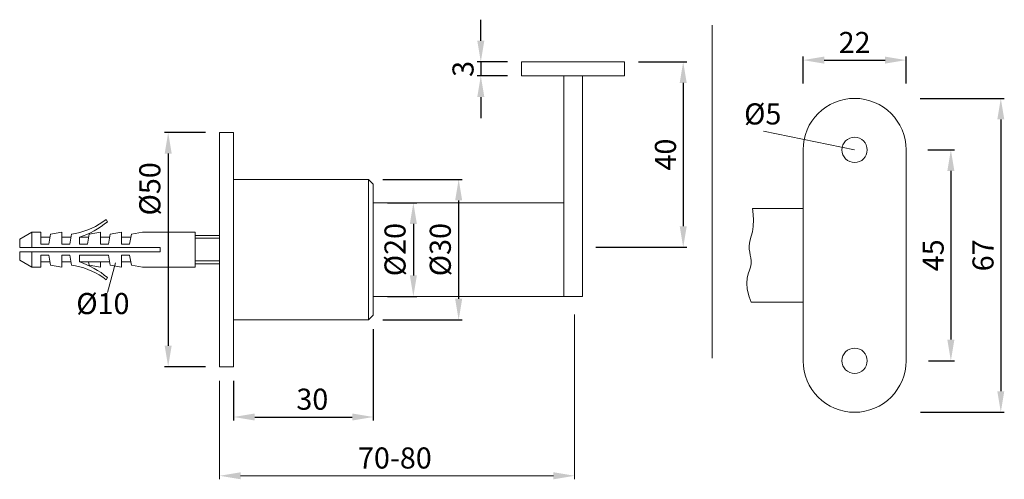
# Model space of a CAD drawing. Extents: x 320.5 to 390.6, y 209.4 to 242.1.
import ezdxf

# ---------------------------------------------------------------- set-up
doc = ezdxf.new("R2010")
doc.units = 0
doc.header["$PDMODE"] = 35
doc.header["$PDSIZE"] = 10
doc.linetypes.add('AUSGEZOGEN', pattern=[0])
doc.layers.get('Defpoints').update_dxf_attribs({"linetype": 'CONTINUOUS'})
for name, color, linetype in [('BEMASS', 40, 'AUSGEZOGEN'), ('GEWINDE', 140, 'AUSGEZOGEN'), ('KONTUR', 7, 'AUSGEZOGEN')]:
    doc.layers.add(name, color=color, linetype=linetype)
doc.styles.add('Helvetica 45 1.5mm', font='ARIAL.TTF', dxfattribs={"height": 1.5})
doc.dimstyles.new('MAßSTAB-1-3', dxfattribs={"dimtxt": 1.5, "dimasz": 1.5, "dimexe": 0.25, "dimexo": 1, "dimgap": 0.5, "dimtad": 1, "dimdec": 3, "dimlfac": 3, "dimzin": 9, "dimdsep": 46, "dimlunit": 6, "dimtxsty": 'Helvetica 45 1.5mm', "dimcen": 0, "dimclrd": 40, "dimclre": 40, "dimclrt": 200, "dimadec": 0, "dimazin": 0, "dimtm": 0.1, "dimtfac": 0.714286, "dimtdec": 3, "dimtmove": 0, "dimatfit": 0, "dimfxl": 1, "dimtolj": 1, "dimtzin": 9, "dimarcsym": 0})

# ---------------------------------------------------------------- blocks, each defined once
blk = doc.blocks.new('*D0')
at = {"layer": 'BEMASS', "color": 40, "lineweight": -2}
for p, q in [((333.764, 234.069), (330.855, 234.069)), ((331.105, 232.569), (331.105, 218.902)), ((333.764, 217.402), (330.855, 217.402))]:
    blk.add_line(p, q, dxfattribs=at)
at = {"layer": 'BEMASS', "color": 40}
for points in [[(331.355, 232.569), (330.855, 232.569), (331.105, 234.069)], [(330.855, 218.902), (331.355, 218.902), (331.105, 217.402)]]:
    blk.add_solid(points, dxfattribs=at)
at = {"layer": 'Defpoints', "color": 0}
for p in [(334.764, 234.069), (331.105, 217.402), (334.764, 217.402)]:
    blk.add_point(p, dxfattribs=at)
at = {"layer": 'BEMASS', "color": 200, "lineweight": 9, "insert": (329.798, 230.058), "char_height": 1.5, "attachment_point": 5, "rotation": 90, "style": 'Helvetica 45 1.5mm'}
blk.add_mtext('\\A1;Ø50', dxfattribs=at)
blk = doc.blocks.new('*D1')
at = {"layer": 'BEMASS', "color": 40, "lineweight": -2}
for p, q in [((364.598, 239.092), (368.021, 239.092)), ((367.771, 237.592), (367.771, 227.4)), ((361.553, 225.9), (368.021, 225.9))]:
    blk.add_line(p, q, dxfattribs=at)
at = {"layer": 'BEMASS', "color": 40}
for points in [[(368.021, 237.592), (367.521, 237.592), (367.771, 239.092)], [(367.521, 227.4), (368.021, 227.4), (367.771, 225.9)]]:
    blk.add_solid(points, dxfattribs=at)
at = {"layer": 'Defpoints', "color": 0}
for p in [(363.598, 239.092), (360.553, 225.9), (367.771, 225.9)]:
    blk.add_point(p, dxfattribs=at)
at = {"layer": 'BEMASS', "color": 200, "lineweight": 9, "insert": (366.506, 232.496), "char_height": 1.5, "attachment_point": 5, "rotation": 90, "style": 'Helvetica 45 1.5mm'}
blk.add_mtext('\\A1;40', dxfattribs=at)
blk = doc.blocks.new('*D2')
at = {"layer": 'BEMASS', "color": 40, "lineweight": -2}
for p, q in [((385.186, 232.83), (387.076, 232.83)), ((386.826, 231.33), (386.826, 219.33)), ((385.238, 217.83), (387.076, 217.83))]:
    blk.add_line(p, q, dxfattribs=at)
at = {"layer": 'BEMASS', "color": 40}
for points in [[(387.076, 231.33), (386.576, 231.33), (386.826, 232.83)], [(386.576, 219.33), (387.076, 219.33), (386.826, 217.83)]]:
    blk.add_solid(points, dxfattribs=at)
at = {"layer": 'Defpoints', "color": 0}
for p in [(384.186, 232.83), (384.238, 217.83), (386.826, 217.83)]:
    blk.add_point(p, dxfattribs=at)
at = {"layer": 'BEMASS', "color": 200, "lineweight": 9, "insert": (385.563, 225.33), "char_height": 1.5, "attachment_point": 5, "rotation": 90, "style": 'Helvetica 45 1.5mm'}
blk.add_mtext('\\A1;45', dxfattribs=at)
blk = doc.blocks.new('*D3')
at = {"layer": 'BEMASS', "color": 40, "lineweight": -2}
for p, q in [((384.639, 236.497), (390.631, 236.497)), ((390.381, 234.997), (390.381, 215.663)), ((384.653, 214.163), (390.631, 214.163))]:
    blk.add_line(p, q, dxfattribs=at)
at = {"layer": 'BEMASS', "color": 40}
for points in [[(390.631, 234.997), (390.131, 234.997), (390.381, 236.497)], [(390.131, 215.663), (390.631, 215.663), (390.381, 214.163)]]:
    blk.add_solid(points, dxfattribs=at)
at = {"layer": 'Defpoints', "color": 0}
for p in [(383.639, 236.497), (383.653, 214.163), (390.381, 214.163)]:
    blk.add_point(p, dxfattribs=at)
at = {"layer": 'BEMASS', "color": 200, "lineweight": 9, "insert": (389.115, 225.33), "char_height": 1.5, "attachment_point": 5, "rotation": 90, "style": 'Helvetica 45 1.5mm'}
blk.add_mtext('\\A1;67', dxfattribs=at)
blk = doc.blocks.new('*D4')
at = {"layer": 'BEMASS', "color": 40, "lineweight": -2}
for p, q in [((376.306, 237.55), (376.306, 239.468)), ((377.806, 239.218), (382.139, 239.218)), ((383.639, 237.55), (383.639, 239.468))]:
    blk.add_line(p, q, dxfattribs=at)
at = {"layer": 'BEMASS', "color": 40}
for points in [[(377.806, 239.468), (377.806, 238.968), (376.306, 239.218)], [(382.139, 238.968), (382.139, 239.468), (383.639, 239.218)]]:
    blk.add_solid(points, dxfattribs=at)
at = {"layer": 'Defpoints', "color": 0}
for p in [(383.639, 239.218), (376.306, 236.55), (383.639, 236.55)]:
    blk.add_point(p, dxfattribs=at)
at = {"layer": 'BEMASS', "color": 200, "lineweight": 9, "insert": (379.973, 240.471), "char_height": 1.5, "attachment_point": 5, "style": 'Helvetica 45 1.5mm'}
blk.add_mtext('\\A1;22', dxfattribs=at)
blk = doc.blocks.new('*D5')
at = {"layer": 'BEMASS', "color": 40, "lineweight": -2}
for p, q in [((345.709, 220.069), (345.709, 213.578)), ((335.764, 216.402), (335.764, 213.578)), ((337.264, 213.828), (344.209, 213.828))]:
    blk.add_line(p, q, dxfattribs=at)
at = {"layer": 'BEMASS', "color": 40}
for points in [[(337.264, 214.078), (337.264, 213.578), (335.764, 213.828)], [(344.209, 213.578), (344.209, 214.078), (345.709, 213.828)]]:
    blk.add_solid(points, dxfattribs=at)
at = {"layer": 'Defpoints', "color": 0}
for p in [(345.709, 221.069), (335.764, 217.402), (345.709, 213.828)]:
    blk.add_point(p, dxfattribs=at)
at = {"layer": 'BEMASS', "color": 200, "lineweight": 9, "insert": (341.366, 215.094), "char_height": 1.5, "attachment_point": 5, "style": 'Helvetica 45 1.5mm'}
blk.add_mtext('\\A1;30', dxfattribs=at)
blk = doc.blocks.new('*D6')
at = {"layer": 'BEMASS', "color": 40, "lineweight": -2}
for p, q in [((346.709, 229.069), (348.811, 229.069)), ((348.561, 227.569), (348.561, 223.902)), ((346.709, 222.402), (348.811, 222.402))]:
    blk.add_line(p, q, dxfattribs=at)
at = {"layer": 'BEMASS', "color": 40}
for points in [[(348.811, 227.569), (348.311, 227.569), (348.561, 229.069)], [(348.311, 223.902), (348.811, 223.902), (348.561, 222.402)]]:
    blk.add_solid(points, dxfattribs=at)
at = {"layer": 'Defpoints', "color": 0}
for p in [(345.709, 229.069), (345.709, 222.402), (348.561, 222.402)]:
    blk.add_point(p, dxfattribs=at)
at = {"layer": 'BEMASS', "color": 200, "lineweight": 9, "insert": (347.254, 225.735), "char_height": 1.5, "attachment_point": 5, "rotation": 90, "style": 'Helvetica 45 1.5mm'}
blk.add_mtext('\\A1;Ø20', dxfattribs=at)
blk = doc.blocks.new('*D7')
at = {"layer": 'BEMASS', "color": 40, "lineweight": -2}
for p, q in [((346.375, 230.735), (352.035, 230.735)), ((351.785, 229.235), (351.785, 222.235)), ((346.375, 220.735), (352.035, 220.735))]:
    blk.add_line(p, q, dxfattribs=at)
at = {"layer": 'BEMASS', "color": 40}
for points in [[(352.035, 229.235), (351.535, 229.235), (351.785, 230.735)], [(351.535, 222.235), (352.035, 222.235), (351.785, 220.735)]]:
    blk.add_solid(points, dxfattribs=at)
at = {"layer": 'Defpoints', "color": 0}
for p in [(345.375, 230.735), (345.375, 220.735), (351.785, 220.735)]:
    blk.add_point(p, dxfattribs=at)
at = {"layer": 'BEMASS', "color": 200, "lineweight": 9, "insert": (350.478, 225.735), "char_height": 1.5, "attachment_point": 5, "rotation": 90, "style": 'Helvetica 45 1.5mm'}
blk.add_mtext('\\A1;Ø30', dxfattribs=at)
blk = doc.blocks.new('*D8')
at = {"layer": 'BEMASS', "color": 40, "lineweight": -2}
for p, q in [((353.361, 240.592), (353.361, 242.092)), ((355.264, 239.092), (353.111, 239.092)), ((353.361, 239.092), (353.361, 238.092)), ((355.264, 238.092), (353.111, 238.092)), ((353.361, 236.592), (353.361, 235.092))]:
    blk.add_line(p, q, dxfattribs=at)
at = {"layer": 'BEMASS', "color": 40}
for points in [[(353.111, 240.592), (353.611, 240.592), (353.361, 239.092)], [(353.611, 236.592), (353.111, 236.592), (353.361, 238.092)]]:
    blk.add_solid(points, dxfattribs=at)
at = {"layer": 'Defpoints', "color": 0}
for p in [(356.264, 239.092), (353.361, 238.092), (356.264, 238.092)]:
    blk.add_point(p, dxfattribs=at)
at = {"layer": 'BEMASS', "color": 200, "lineweight": 9, "insert": (352.095, 238.592), "char_height": 1.5, "attachment_point": 5, "rotation": 90, "style": 'Helvetica 45 1.5mm'}
blk.add_mtext('\\A1;3', dxfattribs=at)

msp = doc.modelspace()

# ---------------------------------------------------------------- linework, layer by layer
at = {"layer": 'BEMASS', "lineweight": 9}
for p, q in [((379.97282, 232.83007), (373.4957, 234.16841)), ((326.78625, 222.69387), (327.3435, 224.78648))]:
    msp.add_line(p, q, dxfattribs=at)
at = {"layer": 'BEMASS', "color": 40, "lineweight": 9}
for p, q in [((360.03334, 221.11049), (360.03334, 209.39645)), ((334.76448, 216.402), (334.76448, 209.39645)), ((336.26448, 209.64645), (358.53334, 209.64645))]:
    msp.add_line(p, q, dxfattribs=at)
for points in [[(336.26448, 209.89645), (336.26448, 209.39645), (334.76448, 209.64645)], [(358.53334, 209.89645), (358.53334, 209.39645), (360.03334, 209.64645)]]:
    msp.add_solid(points, dxfattribs=at)
at = {"layer": 'GEWINDE', "lineweight": 9}
for p, q in [((334.76448, 226.5435), (333.03411, 226.5435)), ((334.76448, 224.927), (333.03411, 224.927))]:
    msp.add_line(p, q, dxfattribs=at)
at = {"layer": 'KONTUR', "lineweight": 9}
for p, q in [((369.84227, 241.69333), (369.84227, 218.01915)), ((356.26427, 239.09229), (363.59753, 239.09229)), ((356.26427, 238.0923), (356.26427, 239.09229)), ((363.59753, 238.0923), (363.59753, 239.09229)), ((356.26427, 238.0923), (363.59753, 238.0923)), ((359.26424, 238.0923), (359.26424, 226.56858)), ((359.26424, 238.0923), (360.59756, 238.0923)), ((360.59756, 238.0923), (360.59756, 222.40195)), ((334.76448, 217.402), (334.76448, 234.0685)), ((335.76447, 234.0685), (334.76448, 234.0685)), ((334.76448, 217.402), (334.76448, 234.0685)), ((335.76447, 226.86857), (335.76447, 234.0685)), ((376.30615, 232.83007), (376.30615, 217.83007)), ((383.63949, 232.83007), (383.63949, 217.83007)), ((335.76447, 230.7352), (345.37524, 230.7352)), ((345.37524, 230.7352), (345.70857, 230.40187)), ((345.37524, 230.7352), (345.37524, 220.7353)), ((345.70857, 230.40187), (345.70857, 229.06855)), ((335.76447, 229.06855), (335.76447, 222.40195)), ((345.70857, 229.06855), (359.26424, 229.06855)), ((345.70857, 229.06855), (345.70857, 222.40195)), ((372.70261, 228.6634), (376.30615, 228.6634)), ((326.78411, 227.72062), (326.68645, 227.88525)), ((320.53411, 226.48525), (321.40014, 226.98525)), ((320.53411, 225.88525), (320.53411, 226.48525)), ((321.40014, 225.88525), (321.40014, 226.98525)), ((322.03411, 226.98525), (321.40014, 226.98525)), ((322.03411, 226.13525), (322.03411, 226.98525)), ((322.67896, 226.61025), (322.03411, 226.61025)), ((322.73411, 226.84419), (322.60911, 226.13525)), ((323.53411, 226.98525), (322.73411, 226.84419)), ((323.53411, 226.13525), (323.53411, 226.98525)), ((324.17896, 226.61025), (323.53411, 226.61025)), ((324.23411, 226.84419), (324.10911, 226.13525)), ((324.50911, 226.89268), (324.23411, 226.84419)), ((324.78411, 226.13525), (324.78411, 226.61025)), ((325.42896, 226.61025), (324.78411, 226.61025)), ((325.48411, 226.84419), (325.35911, 226.13525)), ((326.28411, 226.98525), (325.48411, 226.84419)), ((326.28411, 226.13525), (326.28411, 226.98525)), ((326.92896, 226.61025), (326.28411, 226.61025)), ((326.98411, 226.84419), (326.85911, 226.13525)), ((327.78411, 226.98525), (326.98411, 226.84419)), ((327.78411, 226.13525), (327.78411, 226.98525)), ((328.42896, 226.61025), (327.78411, 226.61025)), ((328.48411, 226.84419), (328.35911, 226.13525)), ((329.28411, 226.98525), (328.48411, 226.84419)), ((333.03411, 226.98525), (329.28411, 226.98525)), ((333.03411, 224.48525), (333.03411, 226.98525)), ((334.76448, 226.73525), (333.03411, 226.73525)), ((334.76448, 224.40193), (334.76448, 227.06857)), ((334.76448, 224.40193), (334.76448, 227.06857)), ((334.76448, 226.73525), (334.76448, 224.73525)), ((335.76447, 227.06857), (335.76447, 224.40193)), ((359.26424, 226.56858), (359.26424, 224.90193)), ((320.53411, 225.88525), (330.53411, 225.88525)), ((322.03411, 226.13525), (322.60911, 226.13525)), ((323.53411, 226.13525), (324.10911, 226.13525)), ((324.78411, 226.13525), (325.35911, 226.13525)), ((326.28411, 226.13525), (326.85911, 226.13525)), ((327.78411, 226.13525), (328.35911, 226.13525)), ((330.53411, 225.58525), (330.53411, 225.88525)), ((320.53411, 225.58525), (330.53411, 225.58525)), ((320.53411, 224.98525), (320.53411, 225.58525)), ((321.40014, 224.48525), (321.40014, 225.58525)), ((322.03411, 225.33525), (322.03411, 224.48525)), ((322.03411, 225.33525), (322.60911, 225.33525)), ((322.73411, 224.62631), (322.60911, 225.33525)), ((323.53411, 225.33525), (323.53411, 224.48525)), ((323.53411, 225.33525), (324.10911, 225.33525)), ((324.23411, 224.62631), (324.10911, 225.33525)), ((324.78411, 225.33525), (324.78411, 224.86025)), ((324.78411, 225.33525), (326.85911, 225.33525)), ((326.98411, 224.62631), (326.85911, 225.33525)), ((327.78411, 225.33525), (327.78411, 224.48525)), ((327.78411, 225.33525), (328.35911, 225.33525)), ((328.48411, 224.62631), (328.35911, 225.33525)), ((320.53411, 224.98525), (321.40014, 224.48525)), ((322.03411, 224.48525), (321.40014, 224.48525)), ((322.67896, 224.86025), (322.03411, 224.86025)), ((323.53411, 224.48525), (322.73411, 224.62631)), ((324.17896, 224.86025), (323.53411, 224.86025)), ((324.50911, 224.57782), (324.23411, 224.62631)), ((325.42896, 224.86025), (324.78411, 224.86025)), ((325.42896, 224.86025), (326.28411, 224.86025)), ((325.48411, 224.62631), (325.44286, 224.86025)), ((326.28411, 224.48525), (325.48411, 224.62631)), ((326.92896, 224.86025), (326.28411, 224.86025)), ((326.28411, 224.86025), (326.28411, 224.48525)), ((327.78411, 224.48525), (326.98411, 224.62631)), ((328.42896, 224.86025), (327.78411, 224.86025)), ((329.28411, 224.48525), (328.48411, 224.62631)), ((333.03411, 224.48525), (329.28411, 224.48525)), ((334.76448, 224.73525), (333.03411, 224.73525)), ((334.76448, 217.402), (334.76448, 224.60193)), ((335.76447, 217.402), (335.76447, 224.60193)), ((359.26424, 224.90193), (359.26424, 222.40195)), ((326.78411, 223.74988), (326.68645, 223.58525)), ((345.70857, 222.40195), (360.59756, 222.40195)), ((345.70857, 222.40195), (345.70857, 221.06863)), ((372.61101, 221.99674), (376.30615, 221.99674)), ((345.70857, 221.06863), (345.37524, 220.7353)), ((335.76447, 220.7353), (345.37524, 220.7353)), ((335.76447, 217.402), (334.76448, 217.402))]:
    msp.add_line(p, q, dxfattribs=at)
at = {"layer": 'KONTUR', "color": 6, "lineweight": 9}
msp.add_lwpolyline([(372.70261, 228.6634), (372.73058, 228.49435), (372.774, 227.88175), (372.75608, 227.3913), (372.69743, 227.00016), (372.61867, 226.6855), (372.54041, 226.42447), (372.48325, 226.19422), (372.46256, 225.9754), (372.47266, 225.76253), (372.50262, 225.55364), (372.54153, 225.34673), (372.57844, 225.13983), (372.60245, 224.93093), (372.60261, 224.71807), (372.56801, 224.49925), (372.49439, 224.26983), (372.40412, 224.01459), (372.32627, 223.71565), (372.28989, 223.35514), (372.32404, 222.91517), (372.45776, 222.37788), (372.61101, 221.99674)], dxfattribs=at)
at = {"layer": 'KONTUR', "lineweight": 9}
for centre in [(379.97282, 232.83007), (379.97282, 217.83007)]:
    msp.add_circle(centre, 0.9, dxfattribs=at)
for centre, radius, start, end in [((379.97282, 232.83007), 3.66667, 0, 180), ((323.59297, 231.78679), 4.97912, 280.6026389, 308.4104538), ((322.84075, 232.46703), 6.17078, 288.356572, 309.7201155), ((323.59297, 219.68371), 4.97912, 51.5895462, 79.3973611), ((322.84075, 219.00347), 6.17078, 50.2798845, 71.643428), ((379.97282, 217.83007), 3.66667, 180, 0)]:
    msp.add_arc(centre, radius, start, end, dxfattribs=at)

# ---------------------------------------------------------------- texts
at = {"layer": 'BEMASS', "lineweight": 9, "char_height": 1.5, "attachment_point": 1, "style": 'Helvetica 45 1.5mm'}
for s, insert, width in [('Ø5', (372.10614, 236.13937), 13.862), ('{\\C200;Ø10}', (324.56131, 222.64855), 4.343)]:
    msp.add_mtext(s, dxfattribs=dict(at, insert=insert, width=width))
at = {"layer": 'BEMASS', "color": 200, "lineweight": 9, "insert": (347.24375, 210.91231), "char_height": 1.5, "attachment_point": 5, "style": 'Helvetica 45 1.5mm'}
msp.add_mtext('\\A1;70-80', dxfattribs=at)

# ---------------------------------------------------------------- dimensions: what is measured, and where the dimension line sits
at = {"layer": 'BEMASS', "lineweight": 9}
dim = msp.add_linear_dim(base=(353.36095, 238.0923), p1=(356.26427, 239.09229), p2=(356.26427, 238.0923), angle=90, dimstyle='MAßSTAB-1-3', dxfattribs=at)
dim.commit()
dim.dimension.update_dxf_attribs({"geometry": '*D8', "text_midpoint": (353.36095, 238.5923), "dimtype": 160})
dim = msp.add_linear_dim(base=(383.63949, 239.21816), p1=(376.30615, 236.54953), p2=(383.63949, 236.54953), dimstyle='MAßSTAB-1-3', dxfattribs=at)
dim.commit()
dim.dimension.update_dxf_attribs({"geometry": '*D4', "text_midpoint": (379.97282, 240.47116)})
for base, p1, p2, text, picture, middle in [((367.77142, 225.90006), (363.59753, 239.09229), (360.55256, 225.90006), '40', '*D1', (366.50567, 232.49617)), ((351.78463, 220.7353), (345.37524, 230.7352), (345.37524, 220.7353), 'Ø30', '*D7', (350.47763, 225.73525)), ((348.56078, 222.40195), (345.70857, 229.06855), (345.70857, 222.40195), 'Ø20', '*D6', (347.25378, 225.73525))]:
    dim = msp.add_linear_dim(base=base, p1=p1, p2=p2, angle=90, text=text, dimstyle='MAßSTAB-1-3', dxfattribs=at)
    dim.commit()
    dim.dimension.update_dxf_attribs({"geometry": picture, "text_midpoint": middle})
for base, p1, p2, picture, middle in [((390.38052, 214.1634), (383.63949, 236.49674), (383.65314, 214.1634), '*D3', (389.11477, 225.33007)), ((386.82582, 217.83007), (384.18594, 232.83007), (384.23757, 217.83007), '*D2', (385.56307, 225.33007))]:
    dim = msp.add_linear_dim(base=base, p1=p1, p2=p2, angle=90, dimstyle='MAßSTAB-1-3', dxfattribs=at)
    dim.commit()
    dim.dimension.update_dxf_attribs({"geometry": picture, "text_midpoint": middle})
dim = msp.add_linear_dim(base=(331.10519, 217.402), p1=(334.76448, 234.0685), p2=(334.76448, 217.402), angle=90, text='Ø50', dimstyle='MAßSTAB-1-3', dxfattribs=at)
dim.commit()
dim.dimension.update_dxf_attribs({"geometry": '*D0', "text_midpoint": (331.10519, 230.05848), "dimtype": 160})
dim = msp.add_linear_dim(base=(345.70857, 213.82843), p1=(335.76447, 217.402), p2=(345.70857, 221.06863), text='30', dimstyle='MAßSTAB-1-3', dxfattribs=at)
dim.commit()
dim.dimension.update_dxf_attribs({"geometry": '*D5', "text_midpoint": (341.36613, 213.82843), "dimtype": 160})

doc.saveas('drawing.dxf')
